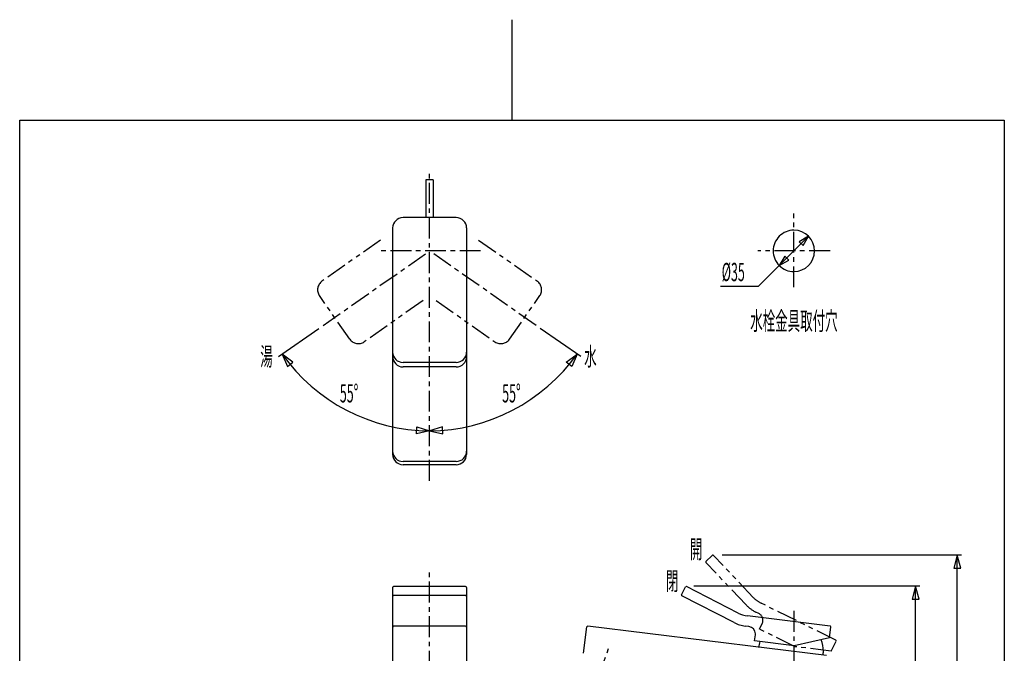
# Model space of a CAD drawing. Extents: x -5 to 205, y -21 to 276.
# Drawn here: x 17 to 184, y 169 to 276 of the extents above; entities that cross this region are included whole.
import ezdxf
from ezdxf.enums import TextEntityAlignment as Align

# ---------------------------------------------------------------- set-up
doc = ezdxf.new("R2010")
doc.units = 0
doc.linetypes.add('AIGENLINE001', pattern=[5.856145, 3.5278, -0.776115, 0.776115, -0.776115])
doc.linetypes.add('AIGENLINE002', pattern=[7.408375, 3.5278, -0.776115, 0.776115, -0.776115, 0.776115, -0.776115])
doc.layers.get('0').update_dxf_attribs({"linetype": 'CONTINUOUS'})
doc.layers.add('_________2', color=7, linetype='CONTINUOUS')
doc.styles.get("Standard").update_dxf_attribs({"font": 'TXT', "bigfont": 'EXTFONT.SHX'})

msp = doc.modelspace()

# ---------------------------------------------------------------- linework, layer by layer
at = {"color": 7, "linetype": 'AIGENLINE001'}
for p, q in [((86.3705, 197.945), (86.3705, 250.584)), ((147.974, 230.679), (147.974, 243.179)), ((68.3808, 224.231), (86.3705, 236.827)), ((94.995, 236.827), (77.8424, 236.827)), ((104.36, 224.231), (86.3705, 236.827)), ((154.076, 236.827), (141.897, 236.827)), ((86.3705, 71.9506), (86.3705, 182.766)), ((147.974, 175.943), (147.974, 57.4015)), ((114.908, 164.811), (116.663, 169.632))]:
    msp.add_line(p, q, dxfattribs=at)
at = {"color": 7}
for p, q in [((85.7452, 248.842), (85.7452, 242.452)), ((86.9954, 248.842), (85.7452, 248.842)), ((86.9954, 248.842), (86.9954, 242.452)), ((90.8705, 242.452), (81.8705, 242.452)), ((80.1203, 240.702), (80.1203, 202.4)), ((92.6203, 240.702), (92.6203, 202.4)), ((141.929, 230.782), (150.449, 239.302)), ((150.449, 239.302), (148.864, 238.387)), ((148.864, 238.387), (149.534, 237.717)), ((149.534, 237.717), (150.449, 239.302)), ((146.419, 235.934), (145.504, 234.348)), ((145.504, 234.348), (147.089, 235.264)), ((147.089, 235.264), (146.419, 235.934)), ((141.929, 230.782), (135.562, 230.782)), ((60.8261, 218.941), (67.6619, 223.727)), ((111.915, 218.941), (105.079, 223.727)), ((63.2582, 217.987), (61.4282, 219.362)), ((61.4282, 219.362), (62.3256, 217.256)), ((109.483, 217.987), (111.313, 219.362)), ((111.313, 219.362), (110.415, 217.256)), ((62.3256, 217.256), (63.2582, 217.987)), ((90.8705, 217.967), (81.8705, 217.967)), ((90.8705, 217.21), (81.8705, 217.21)), ((110.415, 217.256), (109.483, 217.987)), ((84.1394, 205.867), (84.1821, 207.051)), ((84.1821, 207.051), (86.3706, 206.38)), ((88.559, 207.051), (86.3705, 206.38)), ((88.6017, 205.867), (88.559, 207.051)), ((86.3706, 206.38), (84.1394, 205.867)), ((86.3705, 206.38), (88.6017, 205.867)), ((90.8705, 201.216), (81.8705, 201.216)), ((90.8705, 200.65), (81.8705, 200.65)), ((176.293, 185.364), (135.82, 185.364)), ((175.593, 185.364), (175.001, 183.153)), ((176.185, 183.153), (175.593, 185.364)), ((175.6, 148.364), (175.6, 185.364)), ((175.001, 183.153), (176.185, 183.153)), ((80.1203, 179.915), (80.1203, 148.364)), ((92.3705, 180.071), (80.3705, 180.071)), ((92.6203, 179.915), (92.6203, 148.364)), ((128.981, 178.669), (129.667, 180.003)), ((138.544, 175.583), (129.835, 180.057)), ((169.244, 180.114), (131.022, 180.114)), ((168.537, 180.114), (167.945, 177.903)), ((169.129, 177.903), (168.537, 180.114)), ((168.544, 148.364), (168.544, 180.114)), ((92.3705, 178.557), (80.3705, 178.557)), ((137.842, 173.976), (129.035, 178.5)), ((167.945, 177.903), (169.129, 177.903)), ((154.1, 173.379), (140.106, 175.102)), ((92.3705, 173.35), (80.3705, 173.35)), ((112.408, 168.772), (112.959, 173.241)), ((153.489, 168.378), (113.098, 173.35)), ((140.363, 173.307), (139.785, 173.378)), ((153.98, 171.379), (154.209, 173.24)), ((141.324, 170.882), (141.451, 171.914)), ((148.023, 170.058), (141.324, 170.882)), ((153.98, 171.379), (148.023, 170.058))]:
    msp.add_line(p, q, dxfattribs=at)
at = {"color": 7, "linetype": 'AIGENLINE002'}
for p, q in [((78.0893, 238.659), (68.1494, 231.699)), ((94.6517, 238.659), (104.592, 231.699)), ((72.8821, 221.889), (67.72, 229.262)), ((85.2589, 228.42), (75.319, 221.459)), ((87.482, 228.42), (97.4219, 221.459)), ((99.8588, 221.889), (105.021, 229.262)), ((133.088, 184.306), (134.176, 185.339)), ((141.093, 178.232), (134.353, 185.334)), ((139.899, 176.948), (133.083, 184.129)), ((155.045, 171.01), (142.408, 177.261)), ((142.057, 175.483), (141.534, 175.741)), ((142.162, 172.877), (142.623, 173.808)), ((148.212, 169.884), (142.162, 172.877)), ((154.27, 169.162), (148.212, 169.884)), ((154.27, 169.162), (155.102, 170.842))]:
    msp.add_line(p, q, dxfattribs=at)
at = {"color": 7}
for centre, radius, start, end in [((81.870456, 240.702247), 1.75012, 90, 179.99997), ((90.870307, 240.702419), 1.749948, 359.99437, 89.99434), ((147.974161, 236.827523), 3.499723, 90.00282, 180.00283), ((147.974159, 236.827179), 3.500067, 0.00283, 90.0028), ((147.974332, 236.827006), 3.499894, 179.99433, 269.99438), ((147.973987, 236.827352), 3.50024, 270.00002, 359.99999), ((86.645377, 237.361726), 30.983023, 215.481364, 269.491624), ((81.870455, 219.71666), 1.750119, 179.99997, 270.00002), ((81.870283, 218.960284), 1.749947, 180.00565, 270.00566), ((86.075495, 237.399335), 31.020816, 270.544836, 324.445173), ((90.870307, 219.716488), 1.749948, 270.00566, 0.00563), ((90.87048, 218.960112), 1.749775, 270.00002, 359.99999), ((81.870455, 202.966499), 1.750119, 179.99997, 270.00002), ((81.937688, 202.467355), 1.818595, 182.11869, 267.88134), ((90.870307, 202.966328), 1.749948, 270.00566, 0.00563), ((90.802856, 202.467389), 1.818643, 272.13097, 357.88032), ((80.223468, 179.914145), 0.103133, 156.349789, 179.785645), ((80.282404, 179.878019), 0.171871, 121.115111, 153.197754), ((80.370536, 179.706062), 0.364878, 90.01318, 119.009223), ((92.377409, 179.728941), 0.342068, 64.920629, 91.160059), ((92.450599, 179.869988), 0.183412, 35.09799, 66.95267), ((92.514646, 179.914169), 0.105609, 0.196746, 35.465938), ((129.780053, 179.939213), 0.13016, 64.980498, 150.619325), ((80.222934, 178.401022), 0.102599, 156.287296, 179.768723), ((80.282202, 178.364629), 0.171761, 121.058801, 153.12142), ((80.370536, 178.192321), 0.365179, 90.013182, 118.983071), ((92.377388, 178.215193), 0.342376, 64.94081, 91.155422), ((92.450678, 178.356452), 0.183489, 35.175247, 66.989839), ((92.515233, 178.401067), 0.105023, 0.201032, 35.56823), ((129.098866, 178.613575), 0.12979, 154.829183, 240.770659), ((140.681529, 179.748242), 4.682001, 242.845489, 262.943748), ((80.222934, 173.193727), 0.102599, 156.287296, 179.768723), ((80.282202, 173.157334), 0.171761, 121.058801, 153.12142), ((80.370536, 172.985026), 0.365179, 90.013182, 118.983071), ((92.377388, 173.007898), 0.342376, 64.94081, 91.155422), ((92.450678, 173.149157), 0.183489, 35.175247, 66.989839), ((92.515233, 173.193772), 0.105023, 0.201032, 35.56823), ((113.086894, 173.219911), 0.130053, 85.239179, 170.824279), ((140.496487, 179.144353), 5.810063, 242.813076, 262.95864), ((140.167519, 172.028664), 1.293341, 1.678811, 81.30519), ((154.080534, 173.251756), 0.129169, 1.644824, 81.444186), ((140.219255, 172.065259), 1.24105, 352.98037, 0.059796), ((147.434887, 169.125397), 5.482132, 162.510869, 173.12005), ((147.436576, 169.11813), 5.515607, 0.026012, 20.735055), ((147.482286, 169.118138), 5.469897, 353.069782, 0.026145)]:
    msp.add_arc(centre, radius, start, end, dxfattribs=at)
at = {"color": 7, "linetype": 'AIGENLINE002'}
for centre, radius, start, end in [((69.24664, 230.248892), 1.818123, 127.120483, 212.89267), ((103.494538, 230.249012), 1.817985, 327.10001, 52.878981), ((74.315484, 222.893108), 1.750068, 215.013279, 304.990654), ((98.425451, 222.893108), 1.750068, 235.009366, 324.986741), ((134.261632, 185.240757), 0.130357, 45.695359, 131.295613), ((133.18045, 184.215079), 0.129943, 135.583093, 221.519295), ((144.492215, 181.463622), 4.690936, 223.556408, 243.617078), ((144.122748, 180.960479), 5.826233, 223.5298, 243.616327), ((141.449749, 174.341097), 1.292929, 342.368766, 62.0044), ((141.470521, 174.371138), 1.282707, 333.96146, 340.808727), ((154.984262, 170.895238), 0.129526, 342.497964, 61.990052)]:
    msp.add_arc(centre, radius, start, end, dxfattribs=at)
at = {"layer": '_________2', "color": 7}
for p, q in [((100.3, 275.931), (100.3, 258.911)), ((17.0492, -4.09108), (17.0492, 258.911)), ((17.0492, 258.911), (183.551, 258.911)), ((183.551, 258.911), (183.551, -4.09108))]:
    msp.add_line(p, q, dxfattribs=at)

# ---------------------------------------------------------------- texts
at = {"color": 7, "width": 0.5}
for s, p in [('%%c35', (135.763, 231.71)), ('水', (112.507, 217.424))]:
    msp.add_text(s, height=3.09234, dxfattribs=at).set_placement(p)
for s, p in [('水栓金具取付穴', (147.974, 223.441)), ('55%%d', (72.7471, 211.197)), ('55%%d', (100.197, 211.197))]:
    msp.add_text(s, height=3.09234, dxfattribs=at).set_placement(p, align=Align.CENTER)
for s, p in [('湯', (59.841, 217.424)), ('開', (132.482, 184.833)), ('閉', (128.428, 179.456))]:
    msp.add_text(s, height=3.09234, dxfattribs=at).set_placement(p, align=Align.RIGHT)

doc.saveas('drawing.dxf')
